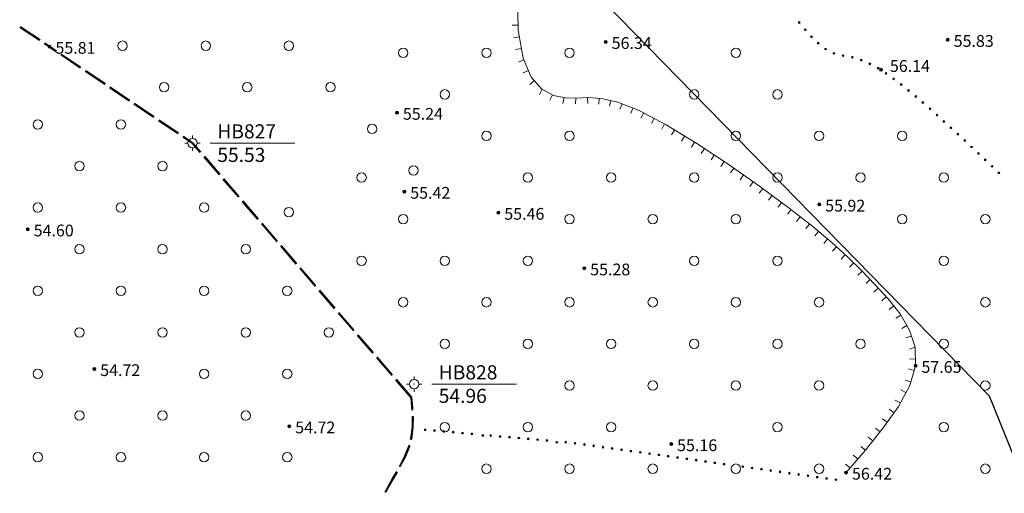
# Model space of a CAD drawing. Extents: x 521912 to 522482, y 3058720 to 3059417.
# Drawn here: x 522283 to 522367, y 3059004 to 3059044 of the extents above; entities that cross this region are included whole.
import ezdxf

# ---------------------------------------------------------------- set-up
doc = ezdxf.new("R2010")
doc.units = 0
doc.header["$LTSCALE"] = 0.5
doc.header["$MEASUREMENT"] = 0
for name, color, linetype in [('JZD', 7, 'CONTINUOUS'), ('交通层', 6, 'CONTINUOUS'), ('控制点', 10, 'CONTINUOUS'), ('植被层', 3, 'CONTINUOUS'), ('注记点', 9, 'CONTINUOUS'), ('综合层', 10, 'CONTINUOUS')]:
    doc.layers.add(name, color=color, linetype=linetype)
doc.styles.add('XYZ', font='txt', dxfattribs={"bigfont": '创艺简细圆'})

msp = doc.modelspace()

# ---------------------------------------------------------------- linework, layer by layer
at = {"layer": 'JZD', "color": 1, "elevation": -1214.326}
msp.add_lwpolyline([(522235.803, 3059144.237), (522365.37, 3059011.795), (522368.097, 3059005.084), (522387.066, 3058986.689), (522388.673, 3058987.974), (522428.074, 3058947.699), (522462.094, 3058912.924), (522459.05, 3058909.198), (522457.538, 3058907.347), (522425.158, 3058867.709), (522358.734, 3058896.972), (522344.009, 3058900.654), (522338.557, 3058905.26), (522321.308, 3058908.51), (522319.409, 3058906.804), (522273.881, 3058918.186)], dxfattribs=at)
at = {"layer": '交通层', "color": 8, "linetype": 'Continuous', "lineweight": 0}
for p, q in [((522282.957, 3059043.102, -1214.326), (522283.166, 3059042.963, -1214.326)), ((522282.984, 3059043.144, -1214.326), (522283.194, 3059043.005, -1214.326)), ((522283.012, 3059043.186, -1214.326), (522283.222, 3059043.047, -1214.326)), ((522283.166, 3059042.963, -1214.326), (522284.618, 3059041.989, -1214.326)), ((522283.194, 3059043.005, -1214.326), (522284.646, 3059042.03, -1214.326)), ((522283.222, 3059043.047, -1214.326), (522284.673, 3059042.072, -1214.326)), ((522285.033, 3059041.71, -1214.326), (522285.459, 3059041.424, -1158.517)), ((522285.061, 3059041.752, -1214.326), (522285.487, 3059041.466, -1158.517)), ((522285.089, 3059041.793, -1214.326), (522285.515, 3059041.507, -1158.517)), ((522286.029, 3059041.04, -1214.326), (522285.459, 3059041.424, -1158.517)), ((522286.057, 3059041.081, -1214.326), (522285.487, 3059041.466, -1158.517)), ((522286.085, 3059041.123, -1214.326), (522285.515, 3059041.507, -1158.517)), ((522288.102, 3059039.643, -1214.326), (522286.444, 3059040.76, -1214.326)), ((522288.13, 3059039.684, -1214.326), (522286.472, 3059040.802, -1214.326)), ((522288.158, 3059039.726, -1214.326), (522286.5, 3059040.843, -1214.326)), ((522290.231, 3059038.328, -1214.326), (522288.573, 3059039.446, -1214.326)), ((522290.175, 3059038.245, -1214.326), (522288.517, 3059039.363, -1214.326)), ((522290.203, 3059038.287, -1214.326), (522288.545, 3059039.405, -1214.326)), ((522292.248, 3059036.848, -1214.326), (522290.59, 3059037.966, -1214.326)), ((522292.276, 3059036.89, -1214.326), (522290.618, 3059038.007, -1214.326)), ((522292.304, 3059036.931, -1214.326), (522290.646, 3059038.049, -1214.326)), ((522294.322, 3059035.451, -1214.326), (522292.663, 3059036.569, -1214.326)), ((522294.349, 3059035.492, -1214.326), (522292.691, 3059036.61, -1214.326)), ((522294.377, 3059035.534, -1214.326), (522292.719, 3059036.652, -1214.326)), ((522296.395, 3059034.054, -1214.326), (522294.736, 3059035.171, -1214.326)), ((522296.423, 3059034.095, -1214.326), (522294.764, 3059035.213, -1214.326)), ((522296.451, 3059034.137, -1214.326), (522294.792, 3059035.254, -1214.326)), ((522297.615, 3059033.231, -1158.801), (522296.809, 3059033.774, -1214.326)), ((522297.649, 3059033.269, -1158.801), (522296.837, 3059033.816, -1214.326)), ((522297.682, 3059033.306, -1158.801), (522296.865, 3059033.857, -1214.326)), ((522298.277, 3059032.462, -1214.326), (522297.615, 3059033.231, -1158.801)), ((522298.315, 3059032.494, -1214.326), (522297.649, 3059033.269, -1158.801)), ((522298.353, 3059032.527, -1214.326), (522297.682, 3059033.306, -1158.801)), ((522299.907, 3059030.567, -1214.326), (522298.603, 3059032.083, -1214.326)), ((522299.945, 3059030.599, -1214.326), (522298.641, 3059032.115, -1214.326)), ((522299.983, 3059030.632, -1214.326), (522298.679, 3059032.148, -1214.326)), ((522301.613, 3059028.737, -1214.326), (522300.309, 3059030.253, -1214.326)), ((522301.538, 3059028.671, -1214.326), (522300.233, 3059030.188, -1214.326)), ((522301.575, 3059028.704, -1214.326), (522300.271, 3059030.22, -1214.326)), ((522303.168, 3059026.776, -1214.326), (522301.864, 3059028.292, -1214.326)), ((522303.206, 3059026.809, -1214.326), (522301.902, 3059028.325, -1214.326)), ((522303.244, 3059026.841, -1214.326), (522301.939, 3059028.357, -1214.326)), ((522304.798, 3059024.881, -1214.326), (522303.494, 3059026.397, -1214.326)), ((522304.836, 3059024.913, -1214.326), (522303.532, 3059026.43, -1214.326)), ((522304.874, 3059024.946, -1214.326), (522303.57, 3059026.462, -1214.326)), ((522306.429, 3059022.985, -1214.326), (522305.124, 3059024.502, -1214.326)), ((522306.466, 3059023.018, -1214.326), (522305.162, 3059024.534, -1214.326)), ((522306.504, 3059023.051, -1214.326), (522305.2, 3059024.567, -1214.326)), ((522308.059, 3059021.09, -1214.326), (522306.755, 3059022.606, -1214.326)), ((522308.097, 3059021.123, -1214.326), (522306.792, 3059022.639, -1214.326)), ((522308.135, 3059021.155, -1214.326), (522306.83, 3059022.672, -1214.326)), ((522309.689, 3059019.195, -1214.326), (522308.385, 3059020.711, -1214.326)), ((522309.727, 3059019.228, -1214.326), (522308.423, 3059020.744, -1214.326)), ((522309.765, 3059019.26, -1214.326), (522308.461, 3059020.776, -1214.326)), ((522311.319, 3059017.3, -1214.326), (522310.015, 3059018.816, -1214.326)), ((522311.357, 3059017.332, -1214.326), (522310.053, 3059018.848, -1214.326)), ((522311.395, 3059017.365, -1214.326), (522310.091, 3059018.881, -1214.326)), ((522312.95, 3059015.404, -1214.326), (522311.646, 3059016.921, -1214.326)), ((522312.988, 3059015.437, -1214.326), (522311.683, 3059016.953, -1214.326)), ((522313.026, 3059015.47, -1214.326), (522311.721, 3059016.986, -1214.326)), ((522314.58, 3059013.509, -1214.326), (522313.276, 3059015.025, -1214.326)), ((522314.618, 3059013.542, -1214.326), (522313.314, 3059015.058, -1214.326)), ((522314.656, 3059013.574, -1214.326), (522313.352, 3059015.091, -1214.326)), ((522316.21, 3059011.614, -1159.427), (522314.906, 3059013.13, -1214.326)), ((522316.248, 3059011.646, -1159.427), (522314.944, 3059013.163, -1214.326)), ((522316.286, 3059011.679, -1159.427), (522314.982, 3059013.195, -1214.326)), ((522316.272, 3059010.811, -1214.326), (522316.199, 3059011.642, -1159.427)), ((522316.322, 3059010.814, -1214.326), (522316.248, 3059011.646, -1159.427)), ((522316.372, 3059010.818, -1214.326), (522316.298, 3059011.651, -1159.427)), ((522316.287, 3059010.556, -1214.326), (522316.272, 3059010.811, -1214.326)), ((522316.337, 3059010.559, -1214.326), (522316.322, 3059010.814, -1214.326)), ((522316.386, 3059010.561, -1214.326), (522316.372, 3059010.818, -1214.326)), ((522316.309, 3059009.154, -1214.326), (522316.318, 3059009.981, -1214.326)), ((522316.318, 3059009.981, -1214.326), (522316.314, 3059010.057, -1214.326)), ((522316.359, 3059009.151, -1214.326), (522316.368, 3059009.982, -1214.326)), ((522316.368, 3059009.982, -1214.326), (522316.364, 3059010.059, -1214.326)), ((522316.409, 3059009.148, -1214.326), (522316.418, 3059009.983, -1214.326)), ((522316.418, 3059009.983, -1214.326), (522316.414, 3059010.062, -1214.326)), ((522316.216, 3059008.329, -1214.326), (522316.309, 3059009.154, -1214.326)), ((522316.265, 3059008.321, -1214.326), (522316.359, 3059009.151, -1214.326)), ((522316.314, 3059008.312, -1214.326), (522316.409, 3059009.148, -1214.326)), ((522316.155, 3059008.084, -1214.326), (522316.216, 3059008.329, -1214.326)), ((522316.203, 3059008.072, -1214.326), (522316.265, 3059008.321, -1214.326)), ((522316.252, 3059008.06, -1214.326), (522316.314, 3059008.312, -1214.326)), ((522315.676, 3059006.676, -1214.326), (522316.012, 3059007.507, -1159.43)), ((522315.722, 3059006.655, -1214.326), (522316.059, 3059007.491, -1159.43)), ((522315.767, 3059006.634, -1214.326), (522316.107, 3059007.476, -1159.43)), ((522316.012, 3059007.507, -1159.43), (522316.035, 3059007.599, -1214.326)), ((522316.059, 3059007.491, -1159.43), (522316.083, 3059007.587, -1214.326)), ((522316.107, 3059007.476, -1159.43), (522316.132, 3059007.575, -1214.326)), ((522315.22, 3059005.794, -1214.326), (522315.676, 3059006.676, -1214.326)), ((522315.264, 3059005.77, -1214.326), (522315.722, 3059006.655, -1214.326)), ((522315.307, 3059005.746, -1214.326), (522315.767, 3059006.634, -1214.326)), ((522314.659, 3059004.808, -1214.326), (522314.972, 3059005.357, -1214.326)), ((522314.703, 3059004.784, -1214.326), (522315.015, 3059005.333, -1214.326)), ((522314.746, 3059004.759, -1214.326), (522315.059, 3059005.308, -1214.326)), ((522315.219, 3059005.792, -1214.326), (522315.22, 3059005.794, -1214.326)), ((522315.262, 3059005.767, -1214.326), (522315.264, 3059005.77, -1214.326)), ((522315.306, 3059005.743, -1214.326), (522315.307, 3059005.746, -1214.326)), ((522314.015, 3059003.67, -1214.326), (522314.659, 3059004.808, -1214.326)), ((522314.059, 3059003.646, -1214.326), (522314.703, 3059004.784, -1214.326)), ((522314.103, 3059003.622, -1214.326), (522314.746, 3059004.759, -1214.326)), ((522313.986, 3059003.615, -1214.326), (522314.015, 3059003.67, -1214.326)), ((522314.031, 3059003.592, -1214.326), (522314.059, 3059003.646, -1214.326)), ((522314.075, 3059003.568, -1214.326), (522314.103, 3059003.622, -1214.326))]:
    msp.add_line(p, q, dxfattribs=at)
at = {"layer": '控制点', "color": 8, "linetype": 'Continuous', "lineweight": 0}
for p, q in [((522297.649, 3059033.669, -1214.326), (522297.649, 3059033.919, -1214.326)), ((522297.249, 3059033.269, -1214.326), (522296.999, 3059033.269, -1214.326)), ((522297.649, 3059032.869, -1214.326), (522297.649, 3059032.619, -1214.326)), ((522298.049, 3059033.269, -1214.326), (522298.299, 3059033.269, -1214.326)), ((522299.149, 3059033.269, -1214.326), (522306.349, 3059033.269, -1214.326)), ((522316.076, 3059012.787, -1214.326), (522315.826, 3059012.787, -1214.326)), ((522316.476, 3059013.187, -1214.326), (522316.476, 3059013.437, -1214.326)), ((522316.876, 3059012.787, -1214.326), (522317.126, 3059012.787, -1214.326)), ((522317.976, 3059012.787, -1214.326), (522325.176, 3059012.787, -1214.326)), ((522316.476, 3059012.387, -1214.326), (522316.476, 3059012.137, -1214.326))]:
    msp.add_line(p, q, dxfattribs=at)
for centre in [(522297.649, 3059033.269, -1214.326), (522316.476, 3059012.787, -1214.326)]:
    msp.add_circle(centre, 0.4, dxfattribs=at)
for p in [(522297.649, 3059033.269, -1214.326), (522316.476, 3059012.787, -1214.326)]:
    msp.add_point(p, dxfattribs=at)
at = {"layer": '植被层', "color": 8, "linetype": 'Continuous', "lineweight": 0}
for centre, radius in [((522349.22, 3059043.519, -1214.326), 0.075), ((522349.22, 3059043.519, -1214.326), 0.05), ((522349.741, 3059042.911, -1214.326), 0.075), ((522349.741, 3059042.911, -1214.326), 0.05), ((522350.267, 3059042.309, -1214.326), 0.075), ((522350.267, 3059042.309, -1214.326), 0.05), ((522291.693, 3059041.551, -1214.326), 0.4), ((522298.764, 3059041.551, -1214.326), 0.4), ((522305.836, 3059041.551, -1214.326), 0.4), ((522315.557, 3059040.95, -1214.326), 0.4), ((522322.628, 3059040.95, -1214.326), 0.4), ((522329.699, 3059040.95, -1214.326), 0.4), ((522343.841, 3059040.95, -1214.326), 0.4), ((522350.849, 3059041.759, -1214.326), 0.075), ((522350.849, 3059041.759, -1214.326), 0.05), ((522351.472, 3059041.267, -1214.326), 0.075), ((522351.472, 3059041.267, -1214.326), 0.05), ((522352.178, 3059040.898, -1214.326), 0.075), ((522352.178, 3059040.898, -1214.326), 0.05), ((522352.954, 3059040.706, -1214.326), 0.075), ((522352.954, 3059040.706, -1214.326), 0.05), ((522353.742, 3059040.566, -1214.326), 0.075), ((522353.742, 3059040.566, -1214.326), 0.05), ((522354.506, 3059040.33, -1214.326), 0.075), ((522354.506, 3059040.33, -1214.326), 0.05), ((522355.235, 3059040.008, -1214.326), 0.075), ((522355.235, 3059040.008, -1214.326), 0.05), ((522355.942, 3059039.633, -1214.326), 0.075), ((522355.942, 3059039.633, -1214.326), 0.05), ((522356.609, 3059039.196, -1214.326), 0.075), ((522356.609, 3059039.196, -1214.326), 0.05), ((522357.256, 3059038.725, -1214.326), 0.075), ((522357.256, 3059038.725, -1214.326), 0.05), ((522295.229, 3059038.016, -1214.326), 0.4), ((522302.3, 3059038.016, -1214.326), 0.4), ((522309.371, 3059038.016, -1214.326), 0.4), ((522319.092, 3059037.414, -1214.326), 0.4), ((522340.305, 3059037.414, -1214.326), 0.4), ((522347.376, 3059037.414, -1214.326), 0.4), ((522357.902, 3059038.254, -1214.326), 0.075), ((522357.902, 3059038.254, -1214.326), 0.05), ((522358.519, 3059037.744, -1214.326), 0.075), ((522358.519, 3059037.744, -1214.326), 0.05), ((522359.131, 3059037.229, -1214.326), 0.075), ((522359.131, 3059037.229, -1214.326), 0.05), ((522359.742, 3059036.713, -1214.326), 0.075), ((522359.742, 3059036.713, -1214.326), 0.05), ((522360.348, 3059036.191, -1214.326), 0.075), ((522360.348, 3059036.191, -1214.326), 0.05), ((522284.488, 3059034.858, -1214.326), 0.4), ((522291.559, 3059034.858, -1214.326), 0.4), ((522360.941, 3059035.653, -1214.326), 0.075), ((522360.941, 3059035.653, -1214.326), 0.05), ((522312.907, 3059034.48, -1214.326), 0.4), ((522361.533, 3059035.116, -1214.326), 0.075), ((522361.533, 3059035.116, -1214.326), 0.05), ((522362.126, 3059034.578, -1214.326), 0.075), ((522362.126, 3059034.578, -1214.326), 0.05), ((522322.628, 3059033.879, -1214.326), 0.4), ((522329.699, 3059033.879, -1214.326), 0.4), ((522343.841, 3059033.879, -1214.326), 0.4), ((522350.912, 3059033.879, -1214.326), 0.4), ((522357.983, 3059033.879, -1214.326), 0.4), ((522362.716, 3059034.039, -1214.326), 0.075), ((522362.716, 3059034.039, -1214.326), 0.05), ((522363.299, 3059033.49, -1214.326), 0.075), ((522363.299, 3059033.49, -1214.326), 0.05), ((522363.881, 3059032.942, -1214.326), 0.075), ((522363.881, 3059032.942, -1214.326), 0.05), ((522364.463, 3059032.393, -1214.326), 0.075), ((522364.463, 3059032.393, -1214.326), 0.05), ((522365.046, 3059031.845, -1214.326), 0.075), ((522288.023, 3059031.323, -1214.326), 0.4), ((522295.095, 3059031.323, -1214.326), 0.4), ((522316.442, 3059030.945, -1214.326), 0.4), ((522365.046, 3059031.845, -1214.326), 0.05), ((522365.625, 3059031.293, -1214.326), 0.075), ((522365.625, 3059031.293, -1214.326), 0.05), ((522312.021, 3059030.343, -1214.326), 0.4), ((522326.163, 3059030.343, -1214.326), 0.4), ((522333.234, 3059030.343, -1214.326), 0.4), ((522340.305, 3059030.343, -1214.326), 0.4), ((522347.376, 3059030.343, -1214.326), 0.4), ((522354.447, 3059030.343, -1214.326), 0.4), ((522361.519, 3059030.343, -1214.326), 0.4), ((522366.203, 3059030.739, -1214.326), 0.075), ((522366.203, 3059030.739, -1214.326), 0.05), ((522284.488, 3059027.787, -1214.326), 0.4), ((522291.559, 3059027.787, -1214.326), 0.4), ((522298.63, 3059027.787, -1214.326), 0.4), ((522305.836, 3059027.409, -1214.326), 0.4), ((522315.557, 3059026.808, -1214.326), 0.4), ((522329.699, 3059026.808, -1214.326), 0.4), ((522336.77, 3059026.808, -1214.326), 0.4), ((522343.841, 3059026.808, -1214.326), 0.4), ((522357.983, 3059026.808, -1214.326), 0.4), ((522365.054, 3059026.808, -1214.326), 0.4), ((522288.023, 3059024.252, -1214.326), 0.4), ((522295.095, 3059024.252, -1214.326), 0.4), ((522302.166, 3059024.252, -1214.326), 0.4), ((522312.021, 3059023.272, -1214.326), 0.4), ((522319.092, 3059023.272, -1214.326), 0.4), ((522326.163, 3059023.272, -1214.326), 0.4), ((522340.305, 3059023.272, -1214.326), 0.4), ((522347.376, 3059023.272, -1214.326), 0.4), ((522361.519, 3059023.272, -1214.326), 0.4), ((522284.488, 3059020.716, -1214.326), 0.4), ((522291.559, 3059020.716, -1214.326), 0.4), ((522298.63, 3059020.716, -1214.326), 0.4), ((522305.701, 3059020.716, -1214.326), 0.4), ((522315.557, 3059019.737, -1214.326), 0.4), ((522322.628, 3059019.737, -1214.326), 0.4), ((522329.699, 3059019.737, -1214.326), 0.4), ((522336.77, 3059019.737, -1214.326), 0.4), ((522343.841, 3059019.737, -1214.326), 0.4), ((522350.912, 3059019.737, -1214.326), 0.4), ((522365.054, 3059019.737, -1214.326), 0.4), ((522288.023, 3059017.18, -1214.326), 0.4), ((522295.095, 3059017.18, -1214.326), 0.4), ((522302.166, 3059017.18, -1214.326), 0.4), ((522309.237, 3059017.18, -1214.326), 0.4), ((522319.092, 3059016.201, -1214.326), 0.4), ((522326.163, 3059016.201, -1214.326), 0.4), ((522333.234, 3059016.201, -1214.326), 0.4), ((522340.305, 3059016.201, -1214.326), 0.4), ((522347.376, 3059016.201, -1214.326), 0.4), ((522354.447, 3059016.201, -1214.326), 0.4), ((522361.519, 3059016.201, -1214.326), 0.4), ((522284.488, 3059013.645, -1214.326), 0.4), ((522298.63, 3059013.645, -1214.326), 0.4), ((522305.701, 3059013.645, -1214.326), 0.4), ((522329.699, 3059012.666, -1214.326), 0.4), ((522336.77, 3059012.666, -1214.326), 0.4), ((522343.841, 3059012.666, -1214.326), 0.4), ((522350.912, 3059012.666, -1214.326), 0.4), ((522365.054, 3059012.666, -1214.326), 0.4), ((522288.023, 3059010.109, -1214.326), 0.4), ((522295.095, 3059010.109, -1214.326), 0.4), ((522302.166, 3059010.109, -1214.326), 0.4), ((522319.092, 3059009.13, -1214.326), 0.4), ((522326.163, 3059009.13, -1214.326), 0.4), ((522333.234, 3059009.13, -1214.326), 0.4), ((522347.376, 3059009.13, -1214.326), 0.4), ((522361.519, 3059009.13, -1214.326), 0.4), ((522317.417, 3059008.905, -1214.326), 0.075), ((522317.417, 3059008.905, -1214.326), 0.05), ((522318.213, 3059008.834, -1214.326), 0.075), ((522318.213, 3059008.834, -1214.326), 0.05), ((522319.01, 3059008.764, -1214.326), 0.075), ((522319.01, 3059008.764, -1214.326), 0.05), ((522319.807, 3059008.694, -1214.326), 0.075), ((522319.807, 3059008.694, -1214.326), 0.05), ((522320.604, 3059008.623, -1214.326), 0.075), ((522320.604, 3059008.623, -1214.326), 0.05), ((522321.401, 3059008.553, -1214.326), 0.075), ((522321.401, 3059008.553, -1214.326), 0.05), ((522322.32, 3059008.414, -1214.326), 0.075), ((522322.995, 3059008.412, -1214.326), 0.075), ((522322.32, 3059008.414, -1214.326), 0.05), ((522322.995, 3059008.412, -1214.326), 0.05), ((522323.792, 3059008.342, -1214.326), 0.075), ((522323.792, 3059008.342, -1214.326), 0.05), ((522324.589, 3059008.272, -1214.326), 0.075), ((522324.589, 3059008.272, -1214.326), 0.05), ((522325.386, 3059008.202, -1214.326), 0.075), ((522325.386, 3059008.202, -1214.326), 0.05), ((522326.183, 3059008.131, -1214.326), 0.075), ((522326.183, 3059008.131, -1214.326), 0.05), ((522326.979, 3059008.061, -1214.326), 0.075), ((522326.979, 3059008.061, -1214.326), 0.05), ((522327.776, 3059007.991, -1214.326), 0.075), ((522327.776, 3059007.991, -1214.326), 0.05), ((522328.618, 3059007.837, -1214.326), 0.075), ((522328.618, 3059007.837, -1214.326), 0.05), ((522329.37, 3059007.85, -1214.326), 0.075), ((522329.37, 3059007.85, -1214.326), 0.05), ((522330.165, 3059007.759, -1214.326), 0.075), ((522330.165, 3059007.759, -1214.326), 0.05), ((522330.957, 3059007.648, -1214.326), 0.075), ((522330.957, 3059007.648, -1214.326), 0.05), ((522284.488, 3059006.574, -1214.326), 0.4), ((522291.559, 3059006.574, -1214.326), 0.4), ((522298.63, 3059006.574, -1214.326), 0.4), ((522305.701, 3059006.574, -1214.326), 0.4), ((522331.749, 3059007.538, -1214.326), 0.075), ((522331.749, 3059007.538, -1214.326), 0.05), ((522332.542, 3059007.427, -1214.326), 0.075), ((522332.542, 3059007.427, -1214.326), 0.05), ((522333.334, 3059007.316, -1214.326), 0.075), ((522333.334, 3059007.316, -1214.326), 0.05), ((522334.126, 3059007.206, -1214.326), 0.075), ((522334.126, 3059007.206, -1214.326), 0.05), ((522334.919, 3059007.095, -1214.326), 0.075), ((522334.919, 3059007.095, -1214.326), 0.05), ((522335.711, 3059006.985, -1214.326), 0.075), ((522335.711, 3059006.985, -1214.326), 0.05), ((522336.503, 3059006.874, -1214.326), 0.075), ((522336.503, 3059006.874, -1214.326), 0.05), ((522337.296, 3059006.763, -1214.326), 0.075), ((522337.296, 3059006.763, -1214.326), 0.05), ((522322.628, 3059005.595, -1214.326), 0.4), ((522329.699, 3059005.595, -1214.326), 0.4), ((522336.77, 3059005.595, -1214.326), 0.4), ((522338.088, 3059006.653, -1214.326), 0.075), ((522338.088, 3059006.653, -1214.326), 0.05), ((522338.88, 3059006.542, -1214.326), 0.075), ((522338.88, 3059006.542, -1214.326), 0.05), ((522339.672, 3059006.431, -1214.326), 0.075), ((522339.672, 3059006.431, -1214.326), 0.05), ((522340.465, 3059006.321, -1214.326), 0.075), ((522340.465, 3059006.321, -1214.326), 0.05), ((522341.257, 3059006.21, -1214.326), 0.075), ((522341.257, 3059006.21, -1214.326), 0.05), ((522342.049, 3059006.099, -1214.326), 0.075), ((522342.049, 3059006.099, -1214.326), 0.05), ((522342.842, 3059005.989, -1214.326), 0.075), ((522342.842, 3059005.989, -1214.326), 0.05), ((522343.841, 3059005.595, -1214.326), 0.4), ((522350.912, 3059005.595, -1214.326), 0.4), ((522365.054, 3059005.595, -1214.326), 0.4), ((522344.426, 3059005.768, -1214.326), 0.075), ((522344.426, 3059005.768, -1214.326), 0.05), ((522345.219, 3059005.657, -1214.326), 0.075), ((522345.219, 3059005.657, -1214.326), 0.05), ((522346.011, 3059005.546, -1214.326), 0.075), ((522346.011, 3059005.546, -1214.326), 0.05), ((522346.803, 3059005.436, -1214.326), 0.075), ((522346.803, 3059005.436, -1214.326), 0.05), ((522347.596, 3059005.325, -1214.326), 0.075), ((522347.596, 3059005.325, -1214.326), 0.05), ((522348.388, 3059005.214, -1214.326), 0.075), ((522348.388, 3059005.214, -1214.326), 0.05), ((522349.18, 3059005.104, -1214.326), 0.075), ((522349.18, 3059005.104, -1214.326), 0.05), ((522349.973, 3059004.993, -1214.326), 0.075), ((522349.973, 3059004.993, -1214.326), 0.05), ((522350.765, 3059004.882, -1214.326), 0.075), ((522350.765, 3059004.882, -1214.326), 0.05), ((522351.557, 3059004.772, -1214.326), 0.075), ((522351.557, 3059004.772, -1214.326), 0.05), ((522352.349, 3059004.661, -1214.326), 0.075), ((522352.349, 3059004.661, -1214.326), 0.05)]:
    msp.add_circle(centre, radius, dxfattribs=at)
at = {"layer": '注记点', "color": 8, "linetype": 'Continuous', "lineweight": 0}
for centre, radius in [((522285.487, 3059041.466, -1214.326), 0.125), ((522285.487, 3059041.466, -1214.326), 0.1), ((522285.487, 3059041.466, -1214.326), 0.05), ((522356.187, 3059039.504, -1214.326), 0.125), ((522356.187, 3059039.504, -1214.326), 0.1), ((522356.187, 3059039.504, -1214.326), 0.05), ((522359.121, 3059014.342, -1214.326), 0.125), ((522359.121, 3059014.342, -1214.326), 0.1), ((522359.121, 3059014.342, -1214.326), 0.05), ((522353.214, 3059005.264, -1214.326), 0.125), ((522353.214, 3059005.264, -1214.326), 0.1), ((522353.214, 3059005.264, -1214.326), 0.05)]:
    msp.add_circle(centre, radius, dxfattribs=at)
at = {"layer": '综合层', "color": 8, "linetype": 'Continuous', "lineweight": 0}
for p, q in [((522325.334, 3059043.303, -1214.326), (522324.834, 3059043.294, -1214.326)), ((522325.437, 3059042.311, -1214.326), (522324.944, 3059042.227, -1214.326)), ((522325.605, 3059041.325, -1214.326), (522325.113, 3059041.241, -1214.326)), ((522325.812, 3059040.351, -1214.326), (522325.353, 3059040.152, -1214.326)), ((522326.208, 3059039.433, -1214.326), (522325.749, 3059039.234, -1214.326)), ((522326.71, 3059038.582, -1214.326), (522326.336, 3059038.25, -1214.326)), ((522327.382, 3059037.844, -1214.326), (522327.143, 3059037.405, -1214.326)), ((522328.26, 3059037.366, -1214.326), (522328.021, 3059036.927, -1214.326)), ((522329.229, 3059037.135, -1214.326), (522329.127, 3059036.645, -1214.326)), ((522330.226, 3059037.098, -1214.326), (522330.22, 3059036.598, -1214.326)), ((522331.226, 3059037.132, -1214.326), (522331.245, 3059036.633, -1214.326)), ((522332.224, 3059037.081, -1214.326), (522332.196, 3059036.582, -1214.326)), ((522333.204, 3059036.892, -1214.326), (522333.096, 3059036.404, -1214.326)), ((522334.163, 3059036.618, -1214.326), (522333.98, 3059036.153, -1214.326)), ((522335.093, 3059036.252, -1214.326), (522334.91, 3059035.787, -1214.326)), ((522336.004, 3059035.842, -1214.326), (522335.77, 3059035.4, -1214.326)), ((522336.888, 3059035.374, -1214.326), (522336.654, 3059034.932, -1214.326)), ((522337.772, 3059034.907, -1214.326), (522337.538, 3059034.465, -1214.326)), ((522338.63, 3059034.395, -1214.326), (522338.37, 3059033.968, -1214.326)), ((522339.484, 3059033.874, -1214.326), (522339.224, 3059033.447, -1214.326)), ((522340.338, 3059033.353, -1214.326), (522340.077, 3059032.926, -1214.326)), ((522341.176, 3059032.808, -1214.326), (522340.9, 3059032.391, -1214.326)), ((522342.01, 3059032.256, -1214.326), (522341.734, 3059031.839, -1214.326)), ((522342.843, 3059031.703, -1214.326), (522342.567, 3059031.287, -1214.326)), ((522343.67, 3059031.14, -1214.326), (522343.382, 3059030.731, -1214.326)), ((522344.488, 3059030.565, -1214.326), (522344.2, 3059030.156, -1214.326)), ((522345.306, 3059029.99, -1214.326), (522345.018, 3059029.581, -1214.326)), ((522346.121, 3059029.412, -1214.326), (522345.824, 3059029.01, -1214.326)), ((522346.926, 3059028.817, -1214.326), (522346.628, 3059028.415, -1214.326)), ((522347.73, 3059028.223, -1214.326), (522347.432, 3059027.821, -1214.326)), ((522348.531, 3059027.624, -1214.326), (522348.223, 3059027.23, -1214.326)), ((522349.318, 3059027.008, -1214.326), (522349.011, 3059026.614, -1214.326)), ((522350.106, 3059026.392, -1214.326), (522349.798, 3059025.998, -1214.326)), ((522350.88, 3059025.759, -1214.326), (522350.559, 3059025.376, -1214.326)), ((522351.647, 3059025.117, -1214.326), (522351.326, 3059024.734, -1214.326)), ((522352.4, 3059024.459, -1214.326), (522352.064, 3059024.089, -1214.326)), ((522353.141, 3059023.788, -1214.326), (522352.805, 3059023.417, -1214.326)), ((522353.863, 3059023.097, -1214.326), (522353.513, 3059022.739, -1214.326)), ((522354.577, 3059022.396, -1214.326), (522354.217, 3059022.05, -1214.326)), ((522355.27, 3059021.675, -1214.326), (522354.91, 3059021.329, -1214.326)), ((522355.955, 3059020.947, -1214.326), (522355.586, 3059020.61, -1214.326)), ((522356.63, 3059020.209, -1214.326), (522356.26, 3059019.872, -1214.326)), ((522357.262, 3059019.435, -1214.326), (522356.87, 3059019.124, -1214.326)), ((522357.867, 3059018.64, -1214.326), (522357.437, 3059018.386, -1214.326)), ((522358.375, 3059017.779, -1214.326), (522357.945, 3059017.525, -1214.326)), ((522358.777, 3059016.869, -1214.326), (522358.302, 3059016.714, -1214.326)), ((522359.088, 3059015.919, -1214.326), (522358.613, 3059015.764, -1214.326)), ((522359.11, 3059014.92, -1214.326), (522358.61, 3059014.91, -1214.326)), ((522359.001, 3059013.937, -1214.326), (522358.522, 3059014.08, -1214.326)), ((522358.716, 3059012.979, -1214.326), (522358.237, 3059013.121, -1214.326)), ((522358.304, 3059012.073, -1214.326), (522357.864, 3059012.31, -1214.326)), ((522357.83, 3059011.192, -1214.326), (522357.389, 3059011.429, -1214.326)), ((522357.288, 3059010.353, -1214.326), (522356.879, 3059010.641, -1214.326)), ((522356.712, 3059009.536, -1214.326), (522356.303, 3059009.824, -1214.326)), ((522356.115, 3059008.735, -1214.326), (522355.726, 3059009.049, -1214.326)), ((522355.486, 3059007.957, -1214.326), (522355.097, 3059008.271, -1214.326)), ((522354.857, 3059007.179, -1214.326), (522354.469, 3059007.494, -1214.326)), ((522353.555, 3059005.661, -1214.326), (522353.176, 3059005.987, -1214.326)), ((522354.206, 3059006.42, -1214.326), (522353.827, 3059006.746, -1214.326))]:
    msp.add_line(p, q, dxfattribs=at)
at = {"layer": '综合层', "color": 8, "linetype": 'Continuous', "lineweight": 0, "elevation": -1214.326}
for points in [[(522319.463, 3059065.903), (522321.059, 3059065.522), (522322.56, 3059064.956), (522323.87, 3059064.018), (522324.896, 3059062.523), (522325.541, 3059060.286), (522325.755, 3059057.212), (522325.668, 3059053.572), (522325.454, 3059049.727), (522325.287, 3059046.04), (522325.341, 3059042.873), (522325.746, 3059040.503), (522326.447, 3059038.878), (522327.348, 3059037.862), (522327.578, 3059037.737)], [(522327.578, 3059037.737), (522328.349, 3059037.318), (522329.353, 3059037.109)], [(522329.353, 3059037.109), (522330.297, 3059037.097), (522331.271, 3059037.134), (522332.4, 3059037.071), (522333.808, 3059036.758), (522335.622, 3059036.044), (522337.912, 3059034.833), (522340.533, 3059033.234), (522343.285, 3059031.411), (522345.968, 3059029.525), (522348.383, 3059027.74), (522350.379, 3059026.179), (522352.007, 3059024.816), (522353.365, 3059023.585), (522354.553, 3059022.421), (522355.671, 3059021.259), (522356.781, 3059020.043), (522357.801, 3059018.753), (522358.61, 3059017.38), (522359.09, 3059015.913), (522359.121, 3059014.342), (522358.622, 3059012.663), (522357.668, 3059010.893), (522356.373, 3059009.055), (522354.851, 3059007.171), (522353.214, 3059005.264)]]:
    msp.add_lwpolyline(points, dxfattribs=at)
at = {"layer": '综合层', "color": 8, "linetype": 'Continuous', "lineweight": 0}
for centre, radius in [((522332.781, 3059041.876, -1214.326), 0.125), ((522332.781, 3059041.876, -1214.326), 0.1), ((522361.861, 3059042.052, -1214.326), 0.125), ((522361.861, 3059042.052, -1214.326), 0.1), ((522361.861, 3059042.052, -1214.326), 0.05), ((522332.781, 3059041.876, -1214.326), 0.05), ((522315.028, 3059035.858, -1214.326), 0.125), ((522315.028, 3059035.858, -1214.326), 0.1), ((522315.028, 3059035.858, -1214.326), 0.05), ((522315.654, 3059029.144, -1214.326), 0.125), ((522315.654, 3059029.144, -1214.326), 0.1), ((522315.654, 3059029.144, -1214.326), 0.05), ((522350.935, 3059028.055, -1214.326), 0.125), ((522350.935, 3059028.055, -1214.326), 0.1), ((522350.935, 3059028.055, -1214.326), 0.05), ((522323.652, 3059027.357, -1214.326), 0.125), ((522323.652, 3059027.357, -1214.326), 0.1), ((522323.652, 3059027.357, -1214.326), 0.05), ((522283.635, 3059025.944, -1214.326), 0.125), ((522283.635, 3059025.944, -1214.326), 0.1), ((522283.635, 3059025.944, -1214.326), 0.05), ((522330.955, 3059022.63, -1214.326), 0.125), ((522330.955, 3059022.63, -1214.326), 0.1), ((522330.955, 3059022.63, -1214.326), 0.05), ((522289.293, 3059014.071, -1214.326), 0.125), ((522289.293, 3059014.071, -1214.326), 0.1), ((522289.293, 3059014.071, -1214.326), 0.05), ((522305.873, 3059009.201, -1214.326), 0.125), ((522305.873, 3059009.201, -1214.326), 0.1), ((522305.873, 3059009.201, -1214.326), 0.05), ((522338.345, 3059007.687, -1214.326), 0.125), ((522338.345, 3059007.687, -1214.326), 0.1), ((522338.345, 3059007.687, -1214.326), 0.05)]:
    msp.add_circle(centre, radius, dxfattribs=at)

# ---------------------------------------------------------------- texts
at = {"layer": '控制点', "color": 8, "linetype": 'Continuous', "lineweight": 0, "style": 'XYZ'}
for s, p in [('HB827', (522299.749, 3059033.669, -1214.326)), ('55.53', (522299.749, 3059031.669, -1214.326)), ('HB828', (522318.576, 3059013.187, -1214.326)), ('54.96', (522318.576, 3059011.187, -1214.326))]:
    msp.add_text(s, height=1.2, dxfattribs=at).set_placement(p)
at = {"layer": '注记点', "color": 8, "linetype": 'Continuous', "lineweight": 0, "style": 'XYZ'}
for s, p in [('56.34', (522333.281, 3059041.276, -1214.326)), ('55.83', (522362.361, 3059041.452, -1214.326)), ('55.81', (522285.987, 3059040.866, -1214.326)), ('56.14', (522356.94, 3059039.324, -1214.326)), ('55.24', (522315.528, 3059035.258, -1214.326)), ('55.42', (522316.154, 3059028.544, -1214.326)), ('55.46', (522324.152, 3059026.757, -1214.326)), ('55.92', (522351.435, 3059027.455, -1214.326)), ('54.60', (522284.135, 3059025.344, -1214.326)), ('55.28', (522331.455, 3059022.03, -1214.326)), ('54.72', (522289.793, 3059013.471, -1214.326)), ('57.65', (522359.621, 3059013.742, -1214.326)), ('54.72', (522306.373, 3059008.601, -1214.326)), ('55.16', (522338.845, 3059007.087, -1214.326)), ('56.42', (522353.714, 3059004.664, -1214.326))]:
    msp.add_text(s, height=1, dxfattribs=at).set_placement(p)

doc.saveas('drawing.dxf')
